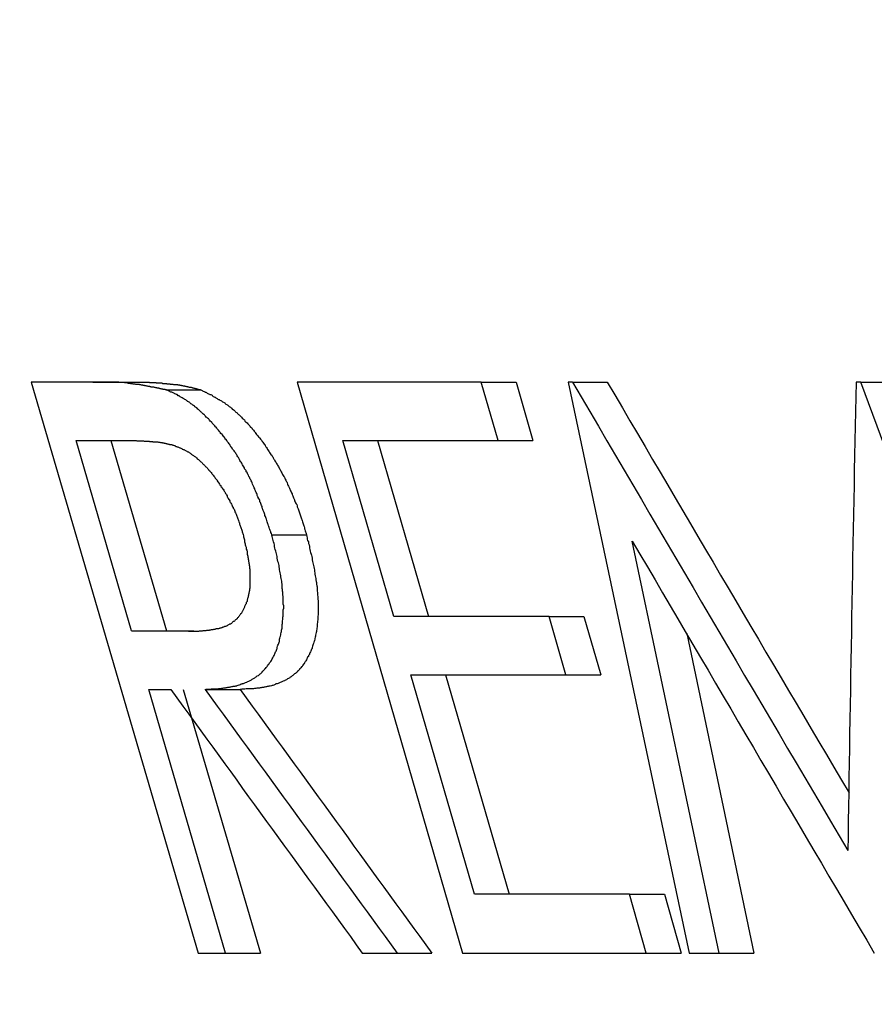
# Model space of a CAD drawing. Extents: x 0 to 4190, y 0 to 2777.
# Drawn here: x 1849 to 1854, y 1209 to 1215 of the extents above; entities that cross this region are included whole.
import ezdxf

# ---------------------------------------------------------------- set-up
doc = ezdxf.new("R2010")
doc.units = 0
doc.header["$LTSCALE"] = 0.1
doc.header["$PDMODE"] = 3
doc.layers.get('0').update_dxf_attribs({"linetype": 'CONTINUOUS'})
doc.layers.get('DEFPOINTS').update_dxf_attribs({"linetype": 'CONTINUOUS'})
doc.layers.add('SUNPOU', color=7, linetype='CONTINUOUS')
doc.styles.get("Standard").update_dxf_attribs({"font": 'ROMANS.shx', "bigfont": 'extfont2.shx'})
doc.dimstyles.get("Standard").update_dxf_attribs({"dimscale": 10, "dimtxt": 2, "dimasz": 3, "dimexe": 1, "dimexo": 1, "dimgap": 0.6, "dimtad": 3, "dimdec": 0, "dimzin": 0, "dimdsep": 46, "dimtxsty": 'Standard', "dimblk1": 'OPEN', "dimblk2": 'OPEN', "dimsah": 1, "dimcen": 1.5, "dimadec": 0, "dimazin": 0, "dimtfac": 1, "dimtdec": 0, "dimtmove": 0, "dimatfit": 0, "dimldrblk": 'OPEN', "dimfxl": 1, "dimtvp": 1, "dimtolj": 1, "dimtzin": 0, "dimarcsym": 0})

# ---------------------------------------------------------------- blocks, each defined once
blk = doc.blocks.new('_OPEN')
at = {"color": 0, "linetype": 'ByBlock'}
for p, q in [((-1, 0.16667), (0, 0)), ((0, 0), (-1, -0.16667)), ((0, 0), (-1, 0))]:
    blk.add_line(p, q, dxfattribs=at)
blk = doc.blocks.new('*D14')
at = {"layer": 'DEFPOINTS', "color": 0, "transparency": 16777216}
for p in [(2228.3209, 1545.8095), (2228.3209, 1364.5576), (1788.1417, 1164.3465)]:
    blk.add_point(p, dxfattribs=at)
at = {"layer": 'SUNPOU', "color": 0, "lineweight": -2, "transparency": 16777216}
for p, q in [((1788.1417, 1174.3465), (1788.1417, 1555.8095)), ((2228.3209, 1374.5576), (2228.3209, 1555.8095)), ((1818.1417, 1545.8095), (2198.3209, 1545.8095))]:
    blk.add_line(p, q, dxfattribs=at)
at = {"layer": 'SUNPOU', "color": 0, "lineweight": -2, "transparency": 16777216, "xscale": 30, "yscale": 30, "zscale": 30, "rotation": 180}
blk.add_blockref('_OPEN', (1788.1417, 1545.8095), dxfattribs=at)
at = {"layer": 'SUNPOU', "color": 0, "lineweight": -2, "transparency": 16777216, "xscale": 30, "yscale": 30, "zscale": 30}
blk.add_blockref('_OPEN', (2228.3209, 1545.8095), dxfattribs=at)
at = {"layer": 'SUNPOU', "color": 0, "transparency": 16777216, "insert": (2008.2313, 1561.8095), "char_height": 20, "attachment_point": 5}
blk.add_mtext('\\A1;440', dxfattribs=at)

msp = doc.modelspace()

# ---------------------------------------------------------------- linework, layer by layer
at = {"color": 2}
for p, q in [((1849.2611, 1212.8171), (1850.1526, 1209.769)), ((1849.5907, 1212.8171), (1849.2611, 1212.8171)), ((1849.5907, 1212.8171), (1849.7775, 1212.8171)), ((1849.98, 1212.7747), (1850.1668, 1212.7747)), ((1850.68, 1212.8171), (1851.5637, 1209.769)), ((1851.6625, 1212.8171), (1850.68, 1212.8171)), ((1851.6625, 1212.8171), (1851.8493, 1212.8171)), ((1851.7536, 1212.5047), (1851.6625, 1212.8171)), ((1851.8493, 1212.8171), (1851.9388, 1212.5047)), ((1852.1507, 1212.8171), (1852.1271, 1212.8171)), ((1852.1271, 1212.8171), (1852.7722, 1209.769)), ((1852.1507, 1212.8171), (1852.3359, 1212.8171)), ((1853.6888, 1212.8171), (1853.6637, 1212.8171)), ((1853.6888, 1212.8171), (1853.874, 1212.8171)), ((1854.8142, 1209.769), (1853.6888, 1212.8171)), ((1849.5013, 1212.5047), (1849.8105, 1212.5047)), ((1849.7964, 1211.4892), (1849.5013, 1212.5047)), ((1849.6865, 1212.5047), (1849.9831, 1211.4892)), ((1851.1964, 1211.5662), (1850.9249, 1212.5047)), ((1850.9249, 1212.5047), (1851.7536, 1212.5047)), ((1851.1101, 1212.5047), (1851.3816, 1211.5662)), ((1851.7536, 1212.5047), (1851.9388, 1212.5047)), ((1850.545, 1212.0009), (1850.7302, 1212.0009)), ((1852.9323, 1209.769), (1852.4693, 1211.968)), ((1852.0251, 1211.5662), (1851.1964, 1211.5662)), ((1852.0251, 1211.5662), (1852.2103, 1211.5662)), ((1852.1146, 1211.2538), (1852.0251, 1211.5662)), ((1852.2103, 1211.5662), (1852.3013, 1211.2538)), ((1849.7964, 1211.4892), (1849.9831, 1211.4892)), ((1850.1008, 1211.4845), (1849.7964, 1211.4892)), ((1850.1291, 1211.4877), (1849.9831, 1211.4892)), ((1852.7596, 1211.4751), (1853.1175, 1209.769)), ((1851.628, 1210.0829), (1851.2874, 1211.2538)), ((1851.2874, 1211.2538), (1852.1146, 1211.2538)), ((1851.4726, 1211.2538), (1851.8116, 1210.0829)), ((1852.1146, 1211.2538), (1852.3013, 1211.2538)), ((1850.2986, 1209.769), (1849.889, 1211.1753)), ((1849.889, 1211.1753), (1850.0067, 1211.1753)), ((1850.0726, 1211.1753), (1850.4854, 1209.769)), ((1850.1903, 1211.1753), (1850.3771, 1211.1753)), ((1852.4536, 1210.0829), (1851.628, 1210.0829)), ((1852.4536, 1210.0829), (1852.6404, 1210.0829)), ((1852.543, 1209.769), (1852.4536, 1210.0829)), ((1852.6404, 1210.0829), (1852.7298, 1209.769)), ((1850.1526, 1209.769), (1850.2986, 1209.769)), ((1850.2986, 1209.769), (1850.4854, 1209.769)), ((1851.0284, 1209.769), (1851.2152, 1209.769)), ((1851.2152, 1209.769), (1851.4004, 1209.769)), ((1851.5637, 1209.769), (1852.543, 1209.769)), ((1852.543, 1209.769), (1852.7298, 1209.769)), ((1852.7722, 1209.769), (1852.9323, 1209.769)), ((1852.9323, 1209.769), (1853.1175, 1209.769))]:
    msp.add_line(p, q, dxfattribs=at)
for points in [[(1849.98, 1212.7747), (1849.9768, 1212.7763), (1849.9753, 1212.7763), (1849.9721, 1212.7778), (1849.969, 1212.7778), (1849.9659, 1212.7778), (1849.9643, 1212.7794), (1849.9612, 1212.7794), (1849.958, 1212.7794), (1849.9549, 1212.781), (1849.9533, 1212.781), (1849.9502, 1212.781), (1849.947, 1212.7826), (1849.9439, 1212.7826), (1849.9423, 1212.7841), (1849.9376, 1212.7841), (1849.9345, 1212.7841), (1849.9313, 1212.7857), (1849.9298, 1212.7857), (1849.9266, 1212.7857), (1849.9235, 1212.7873), (1849.9219, 1212.7873), (1849.9188, 1212.7873), (1849.9156, 1212.7888), (1849.9125, 1212.7888), (1849.9109, 1212.7888), (1849.9078, 1212.7904), (1849.9047, 1212.7904), (1849.9015, 1212.7904), (1849.8999, 1212.792), (1849.8968, 1212.792), (1849.8937, 1212.7935), (1849.8905, 1212.7935), (1849.889, 1212.7935), (1849.8858, 1212.7935), (1849.8827, 1212.7951), (1849.8795, 1212.7951), (1849.878, 1212.7951), (1849.8748, 1212.7967), (1849.8717, 1212.7967), (1849.8686, 1212.7967), (1849.8654, 1212.7982), (1849.8623, 1212.7982), (1849.8591, 1212.7982), (1849.8576, 1212.7998), (1849.8544, 1212.7998), (1849.8513, 1212.7998), (1849.8497, 1212.7998), (1849.8466, 1212.8014), (1849.8434, 1212.8014), (1849.8403, 1212.8014), (1849.8387, 1212.803), (1849.8356, 1212.803), (1849.8325, 1212.803), (1849.8309, 1212.803), (1849.8277, 1212.8045), (1849.8246, 1212.8045), (1849.8215, 1212.8045), (1849.8199, 1212.8045), (1849.8168, 1212.8061), (1849.8136, 1212.8061), (1849.812, 1212.8061), (1849.8089, 1212.8061), (1849.8058, 1212.8061), (1849.8026, 1212.8077), (1849.7995, 1212.8077), (1849.7964, 1212.8077), (1849.7932, 1212.8077), (1849.7916, 1212.8092), (1849.7885, 1212.8092), (1849.7854, 1212.8092), (1849.7838, 1212.8092), (1849.7807, 1212.8092), (1849.7775, 1212.8092), (1849.7759, 1212.8124), (1849.7728, 1212.8124), (1849.7697, 1212.8124), (1849.7681, 1212.8124), (1849.765, 1212.8124), (1849.7618, 1212.8124), (1849.7603, 1212.8124), (1849.7571, 1212.8139), (1849.754, 1212.8139), (1849.7524, 1212.8139), (1849.7493, 1212.8139), (1849.7461, 1212.8139), (1849.7446, 1212.8139), (1849.7414, 1212.8139), (1849.7367, 1212.8139), (1849.7367, 1212.8139), (1849.732, 1212.8139), (1849.7289, 1212.8155), (1849.7273, 1212.8155), (1849.7242, 1212.8155), (1849.721, 1212.8155), (1849.7194, 1212.8155), (1849.7163, 1212.8155), (1849.7147, 1212.8155), (1849.7116, 1212.8155), (1849.7085, 1212.8155), (1849.7069, 1212.8155), (1849.7037, 1212.8155), (1849.7006, 1212.8155), (1849.699, 1212.8155), (1849.6959, 1212.8155), (1849.6928, 1212.8155), (1849.6912, 1212.8155), (1849.6881, 1212.8155), (1849.6865, 1212.8155), (1849.6833, 1212.8171), (1849.6802, 1212.8171), (1849.6786, 1212.8171), (1849.6755, 1212.8171), (1849.6708, 1212.8171), (1849.6708, 1212.8171), (1849.6661, 1212.8171), (1849.6629, 1212.8171), (1849.6614, 1212.8171), (1849.6582, 1212.8171), (1849.6567, 1212.8171), (1849.6535, 1212.8171), (1849.6504, 1212.8171), (1849.6488, 1212.8171), (1849.6457, 1212.8171), (1849.6425, 1212.8171), (1849.641, 1212.8171), (1849.6378, 1212.8171), (1849.6363, 1212.8171), (1849.6331, 1212.8171), (1849.63, 1212.8171), (1849.6284, 1212.8171), (1849.6253, 1212.8171), (1849.6221, 1212.8171), (1849.6206, 1212.8171), (1849.6174, 1212.8171), (1849.6159, 1212.8171), (1849.6127, 1212.8171), (1849.6096, 1212.8171), (1849.608, 1212.8171), (1849.6049, 1212.8171), (1849.6017, 1212.8171), (1849.5986, 1212.8171), (1849.5955, 1212.8171), (1849.5939, 1212.8171), (1849.5907, 1212.8171)], [(1849.7775, 1212.8171), (1849.7791, 1212.8171), (1849.7822, 1212.8171), (1849.7838, 1212.8171), (1849.7869, 1212.8171), (1849.7901, 1212.8171), (1849.7916, 1212.8171), (1849.7948, 1212.8171), (1849.7979, 1212.8171), (1849.7995, 1212.8171), (1849.8026, 1212.8171), (1849.8058, 1212.8171), (1849.8089, 1212.8171), (1849.812, 1212.8171), (1849.8136, 1212.8171), (1849.8168, 1212.8171), (1849.8199, 1212.8171), (1849.8215, 1212.8171), (1849.8246, 1212.8171), (1849.8277, 1212.8171), (1849.8293, 1212.8171), (1849.8325, 1212.8171), (1849.834, 1212.8155), (1849.8372, 1212.8155), (1849.8403, 1212.8155), (1849.8419, 1212.8155), (1849.845, 1212.8155), (1849.8481, 1212.8155), (1849.8497, 1212.8155), (1849.8529, 1212.8155), (1849.8544, 1212.8155), (1849.8576, 1212.8155), (1849.8607, 1212.8155), (1849.8623, 1212.8155), (1849.8654, 1212.8155), (1849.8686, 1212.8155), (1849.8717, 1212.8155), (1849.8748, 1212.8155), (1849.878, 1212.8155), (1849.8795, 1212.8155), (1849.8827, 1212.8155), (1849.8842, 1212.8155), (1849.8874, 1212.8155), (1849.8905, 1212.8155), (1849.8921, 1212.8139), (1849.8952, 1212.8139), (1849.8984, 1212.8139), (1849.8999, 1212.8139), (1849.9031, 1212.8139), (1849.9062, 1212.8139), (1849.9078, 1212.8139), (1849.9109, 1212.8139), (1849.9141, 1212.8139), (1849.9156, 1212.8139), (1849.9188, 1212.8139), (1849.9219, 1212.8139), (1849.9235, 1212.8139), (1849.9266, 1212.8139), (1849.9282, 1212.8124), (1849.9313, 1212.8124), (1849.9345, 1212.8124), (1849.9376, 1212.8124), (1849.9407, 1212.8124), (1849.9439, 1212.8124), (1849.9455, 1212.8124), (1849.9486, 1212.8124), (1849.9517, 1212.8124), (1849.9533, 1212.8124), (1849.9564, 1212.8124), (1849.9596, 1212.8124), (1849.9612, 1212.8092), (1849.9643, 1212.8092), (1849.9674, 1212.8092), (1849.969, 1212.8092), (1849.9721, 1212.8092), (1849.9753, 1212.8092), (1849.9768, 1212.8092), (1849.98, 1212.8092), (1849.9831, 1212.8092), (1849.9847, 1212.8077), (1849.9878, 1212.8077), (1849.991, 1212.8077), (1849.9925, 1212.8077), (1849.9957, 1212.8077), (1849.9988, 1212.8077), (1850.0004, 1212.8077), (1850.0035, 1212.8061), (1850.0067, 1212.8061), (1850.0098, 1212.8061), (1850.0129, 1212.8061), (1850.0161, 1212.8061), (1850.0177, 1212.8061), (1850.0208, 1212.8045), (1850.0239, 1212.8045), (1850.0271, 1212.8045), (1850.0286, 1212.8045), (1850.0318, 1212.8045), (1850.0349, 1212.803), (1850.0365, 1212.803), (1850.0396, 1212.803), (1850.0428, 1212.803), (1850.0443, 1212.8014), (1850.0475, 1212.8014), (1850.0506, 1212.8014), (1850.0538, 1212.8014), (1850.0553, 1212.7998), (1850.0585, 1212.7998), (1850.0616, 1212.7998), (1850.0632, 1212.7982), (1850.0663, 1212.7982), (1850.0695, 1212.7982), (1850.0726, 1212.7967), (1850.0757, 1212.7967), (1850.0789, 1212.7967), (1850.082, 1212.7951), (1850.0851, 1212.7951), (1850.0867, 1212.7951), (1850.0899, 1212.7935), (1850.093, 1212.7935), (1850.0961, 1212.7935), (1850.0977, 1212.792), (1850.1008, 1212.792), (1850.104, 1212.7904), (1850.1071, 1212.7904), (1850.1087, 1212.7904), (1850.1118, 1212.7888), (1850.115, 1212.7888), (1850.1181, 1212.7873), (1850.1197, 1212.7873), (1850.1228, 1212.7857), (1850.126, 1212.7857), (1850.1291, 1212.7841), (1850.1307, 1212.7841), (1850.1338, 1212.7841), (1850.1385, 1212.7826), (1850.1417, 1212.7826), (1850.1448, 1212.781), (1850.1464, 1212.781), (1850.1495, 1212.7794), (1850.1526, 1212.7794), (1850.1558, 1212.7778), (1850.1573, 1212.7778), (1850.1605, 1212.7763), (1850.1636, 1212.7763), (1850.1668, 1212.7747)], [(1850.545, 1212.0009), (1850.5435, 1212.0088), (1850.5403, 1212.0135), (1850.5403, 1212.0182), (1850.5372, 1212.0245), (1850.5356, 1212.0292), (1850.5325, 1212.0339), (1850.5309, 1212.0402), (1850.5293, 1212.0449), (1850.5278, 1212.0496), (1850.5262, 1212.0559), (1850.5246, 1212.0606), (1850.523, 1212.0653), (1850.5199, 1212.0715), (1850.5183, 1212.0778), (1850.5168, 1212.0841), (1850.5152, 1212.0888), (1850.5136, 1212.0935), (1850.5121, 1212.0998), (1850.5089, 1212.1045), (1850.5074, 1212.1092), (1850.5058, 1212.1155), (1850.5042, 1212.1202), (1850.5026, 1212.1249), (1850.4995, 1212.1312), (1850.4979, 1212.1359), (1850.4964, 1212.1406), (1850.4948, 1212.1485), (1850.4932, 1212.1532), (1850.4901, 1212.1579), (1850.4885, 1212.1626), (1850.487, 1212.1689), (1850.4854, 1212.1736), (1850.4822, 1212.1783), (1850.4807, 1212.1846), (1850.4791, 1212.1893), (1850.4744, 1212.194), (1850.4744, 1212.1987), (1850.4713, 1212.205), (1850.4681, 1212.2112), (1850.4665, 1212.2159), (1850.465, 1212.2222), (1850.4618, 1212.2269), (1850.4603, 1212.2316), (1850.4587, 1212.2364), (1850.4556, 1212.2426), (1850.454, 1212.2473), (1850.4509, 1212.252), (1850.4493, 1212.2568), (1850.4477, 1212.2615), (1850.4446, 1212.2677), (1850.443, 1212.2725), (1850.4399, 1212.2787), (1850.4383, 1212.2834), (1850.4352, 1212.2897), (1850.4336, 1212.2944), (1850.4304, 1212.2991), (1850.4289, 1212.3038), (1850.4257, 1212.3086), (1850.4226, 1212.3133), (1850.421, 1212.3195), (1850.4179, 1212.3242), (1850.4163, 1212.329), (1850.4132, 1212.3337), (1850.4085, 1212.3384), (1850.4085, 1212.3446), (1850.4038, 1212.3494), (1850.4006, 1212.3541), (1850.3991, 1212.3588), (1850.3959, 1212.3651), (1850.3928, 1212.3698), (1850.3896, 1212.3745), (1850.3881, 1212.3792), (1850.3849, 1212.3839), (1850.3818, 1212.3886), (1850.3787, 1212.3933), (1850.3755, 1212.398), (1850.3739, 1212.4027), (1850.3708, 1212.4074), (1850.3677, 1212.4137), (1850.3645, 1212.4184), (1850.3614, 1212.4231), (1850.3582, 1212.4278), (1850.3551, 1212.4325), (1850.3535, 1212.4373), (1850.3504, 1212.4404), (1850.3473, 1212.4451), (1850.3441, 1212.4498), (1850.3394, 1212.4545), (1850.3363, 1212.4592), (1850.3331, 1212.4639), (1850.33, 1212.4686), (1850.3269, 1212.4718), (1850.3237, 1212.4781), (1850.3206, 1212.4828), (1850.3174, 1212.4875), (1850.3143, 1212.4922), (1850.3112, 1212.4953), (1850.308, 1212.5), (1850.3049, 1212.5047), (1850.3017, 1212.5095), (1850.2986, 1212.5126), (1850.2955, 1212.5173), (1850.2923, 1212.522), (1850.2892, 1212.5251), (1850.286, 1212.5299), (1850.2829, 1212.5346), (1850.2798, 1212.5377), (1850.2735, 1212.5424), (1850.2704, 1212.5471), (1850.2672, 1212.5518), (1850.2641, 1212.555), (1850.2609, 1212.5597), (1850.2578, 1212.5628), (1850.2547, 1212.5675), (1850.2515, 1212.5707), (1850.2484, 1212.5754), (1850.2452, 1212.5785), (1850.2405, 1212.5832), (1850.2374, 1212.5864), (1850.2343, 1212.5911), (1850.2311, 1212.5942), (1850.228, 1212.5973), (1850.2248, 1212.6021), (1850.2217, 1212.6052), (1850.217, 1212.6083), (1850.2138, 1212.613), (1850.2107, 1212.6177), (1850.2076, 1212.6209), (1850.2029, 1212.624), (1850.1982, 1212.6272), (1850.195, 1212.6303), (1850.1919, 1212.635), (1850.1887, 1212.6382), (1850.1856, 1212.6413), (1850.1825, 1212.6444), (1850.1778, 1212.6476), (1850.1746, 1212.6507), (1850.1715, 1212.6538), (1850.1683, 1212.657), (1850.1652, 1212.6601), (1850.1605, 1212.6633), (1850.1573, 1212.6664), (1850.1542, 1212.6695), (1850.1511, 1212.6727), (1850.1464, 1212.6774), (1850.1432, 1212.679), (1850.1385, 1212.6821), (1850.1354, 1212.6852), (1850.1322, 1212.6884), (1850.1275, 1212.6915), (1850.1244, 1212.6931), (1850.1212, 1212.6962), (1850.1181, 1212.6994), (1850.1134, 1212.7009), (1850.1103, 1212.7041), (1850.1071, 1212.7072), (1850.104, 1212.7088), (1850.1008, 1212.7119), (1850.0961, 1212.7135), (1850.093, 1212.7166), (1850.0899, 1212.7182), (1850.0867, 1212.7213), (1850.082, 1212.7229), (1850.0789, 1212.726), (1850.0757, 1212.7276), (1850.0726, 1212.7292), (1850.0679, 1212.7323), (1850.0632, 1212.7339), (1850.06, 1212.7355), (1850.0569, 1212.7386), (1850.0538, 1212.7402), (1850.0506, 1212.7433), (1850.0459, 1212.7433), (1850.0428, 1212.748), (1850.0396, 1212.7496), (1850.0365, 1212.7512), (1850.0334, 1212.7527), (1850.0286, 1212.7543), (1850.0255, 1212.7559), (1850.0224, 1212.7574), (1850.0192, 1212.759), (1850.0161, 1212.7606), (1850.0114, 1212.7621), (1850.0067, 1212.7637), (1850.0035, 1212.7653), (1850.0004, 1212.7669), (1849.9973, 1212.7684), (1849.9941, 1212.77), (1849.991, 1212.7716), (1849.9863, 1212.7731), (1849.9831, 1212.7747), (1849.98, 1212.7747)], [(1850.1668, 1212.7747), (1850.1699, 1212.7731), (1850.173, 1212.7716), (1850.1762, 1212.77), (1850.1793, 1212.7684), (1850.184, 1212.7669), (1850.1872, 1212.7653), (1850.1903, 1212.7637), (1850.1934, 1212.7621), (1850.1966, 1212.7606), (1850.2013, 1212.7574), (1850.2044, 1212.7559), (1850.2076, 1212.7543), (1850.2123, 1212.7527), (1850.2154, 1212.7512), (1850.2201, 1212.7496), (1850.2233, 1212.748), (1850.2264, 1212.7465), (1850.2295, 1212.7433), (1850.2327, 1212.7402), (1850.2374, 1212.7386), (1850.2405, 1212.737), (1850.2437, 1212.7355), (1850.2468, 1212.7323), (1850.2499, 1212.7308), (1850.2547, 1212.7292), (1850.2578, 1212.726), (1850.2609, 1212.7245), (1850.2641, 1212.7229), (1850.2672, 1212.7198), (1850.2735, 1212.7182), (1850.2766, 1212.7166), (1850.2798, 1212.7135), (1850.2829, 1212.7119), (1850.2876, 1212.7088), (1850.2908, 1212.7072), (1850.2939, 1212.7056), (1850.297, 1212.7025), (1850.3002, 1212.6994), (1850.3049, 1212.6978), (1850.308, 1212.6947), (1850.3112, 1212.6931), (1850.3143, 1212.6899), (1850.3174, 1212.6868), (1850.3221, 1212.6852), (1850.3253, 1212.6821), (1850.3284, 1212.679), (1850.3316, 1212.6774), (1850.3347, 1212.6727), (1850.3394, 1212.6695), (1850.3441, 1212.6664), (1850.3473, 1212.6633), (1850.3504, 1212.6601), (1850.3535, 1212.657), (1850.3582, 1212.6538), (1850.3614, 1212.6507), (1850.3645, 1212.6476), (1850.3677, 1212.6444), (1850.3708, 1212.6413), (1850.3755, 1212.6382), (1850.3787, 1212.635), (1850.3818, 1212.6319), (1850.3849, 1212.6287), (1850.3881, 1212.624), (1850.3928, 1212.6209), (1850.3959, 1212.6177), (1850.3991, 1212.6146), (1850.4022, 1212.6083), (1850.4053, 1212.6052), (1850.4085, 1212.6021), (1850.4148, 1212.5989), (1850.4179, 1212.5942), (1850.421, 1212.5911), (1850.4242, 1212.5864), (1850.4273, 1212.5832), (1850.4304, 1212.5785), (1850.4336, 1212.5754), (1850.4383, 1212.5722), (1850.4414, 1212.5675), (1850.4446, 1212.5628), (1850.4477, 1212.5597), (1850.4509, 1212.555), (1850.454, 1212.5518), (1850.4571, 1212.5471), (1850.4603, 1212.5424), (1850.4634, 1212.5377), (1850.4665, 1212.533), (1850.4713, 1212.5299), (1850.4744, 1212.5251), (1850.4791, 1212.5204), (1850.4822, 1212.5173), (1850.4854, 1212.5126), (1850.4885, 1212.5079), (1850.4917, 1212.5047), (1850.4948, 1212.5), (1850.4979, 1212.4953), (1850.5011, 1212.4906), (1850.5042, 1212.4859), (1850.5074, 1212.4828), (1850.5105, 1212.4781), (1850.5136, 1212.4718), (1850.5168, 1212.4671), (1850.5199, 1212.4624), (1850.523, 1212.4577), (1850.5246, 1212.4545), (1850.5278, 1212.4498), (1850.5309, 1212.4451), (1850.534, 1212.4404), (1850.5372, 1212.4357), (1850.5403, 1212.431), (1850.545, 1212.4263), (1850.5482, 1212.4216), (1850.5513, 1212.4168), (1850.5529, 1212.4121), (1850.556, 1212.4059), (1850.5591, 1212.4012), (1850.5623, 1212.3964), (1850.5654, 1212.3917), (1850.5686, 1212.387), (1850.5701, 1212.3823), (1850.5733, 1212.3776), (1850.5764, 1212.3729), (1850.5796, 1212.3682), (1850.5811, 1212.3635), (1850.5843, 1212.3588), (1850.5874, 1212.3541), (1850.5905, 1212.3494), (1850.5921, 1212.3446), (1850.5952, 1212.3384), (1850.5984, 1212.3321), (1850.6, 1212.3274), (1850.6031, 1212.3227), (1850.6062, 1212.318), (1850.6094, 1212.3133), (1850.6125, 1212.3086), (1850.6157, 1212.3023), (1850.6172, 1212.2976), (1850.6204, 1212.2929), (1850.6219, 1212.2881), (1850.6251, 1212.2834), (1850.6266, 1212.2787), (1850.6298, 1212.2709), (1850.6313, 1212.2662), (1850.6345, 1212.2615), (1850.6361, 1212.2568), (1850.6392, 1212.2505), (1850.6408, 1212.2458), (1850.6439, 1212.2411), (1850.6455, 1212.2364), (1850.6486, 1212.2301), (1850.6502, 1212.2254), (1850.6533, 1212.2207), (1850.6549, 1212.2159), (1850.658, 1212.2097), (1850.6596, 1212.2034), (1850.6612, 1212.1987), (1850.6643, 1212.1924), (1850.6659, 1212.1877), (1850.6674, 1212.183), (1850.6706, 1212.1783), (1850.6722, 1212.172), (1850.6753, 1212.1673), (1850.6784, 1212.1626), (1850.68, 1212.1563), (1850.6816, 1212.1516), (1850.6831, 1212.1469), (1850.6863, 1212.1406), (1850.6879, 1212.1343), (1850.6894, 1212.1296), (1850.691, 1212.1233), (1850.6926, 1212.1186), (1850.6957, 1212.1139), (1850.6973, 1212.1076), (1850.6988, 1212.1029), (1850.7004, 1212.0982), (1850.702, 1212.092), (1850.7035, 1212.0872), (1850.7051, 1212.0825), (1850.7067, 1212.0778), (1850.7098, 1212.07), (1850.7114, 1212.0653), (1850.713, 1212.0606), (1850.7145, 1212.0543), (1850.7161, 1212.0496), (1850.7177, 1212.0449), (1850.7192, 1212.0386), (1850.7208, 1212.0339), (1850.7224, 1212.0292), (1850.724, 1212.0229), (1850.7255, 1212.0182), (1850.7271, 1212.0135), (1850.7287, 1212.0088), (1850.7302, 1212.0009)], [(1849.8105, 1212.5047), (1849.8136, 1212.5047), (1849.8168, 1212.5047), (1849.8183, 1212.5047), (1849.8215, 1212.5047), (1849.8246, 1212.5032), (1849.8262, 1212.5032), (1849.8293, 1212.5032), (1849.8325, 1212.5032), (1849.834, 1212.5032), (1849.8372, 1212.5032), (1849.8403, 1212.5032), (1849.8434, 1212.5032), (1849.845, 1212.5032), (1849.8481, 1212.5032), (1849.8513, 1212.5032), (1849.8529, 1212.5032), (1849.856, 1212.5032), (1849.8591, 1212.5032), (1849.8607, 1212.5032), (1849.8638, 1212.5016), (1849.867, 1212.5016), (1849.8717, 1212.5016), (1849.8717, 1212.5016), (1849.8764, 1212.5016), (1849.8795, 1212.5016), (1849.8811, 1212.5016), (1849.8842, 1212.5016), (1849.8874, 1212.5016), (1849.8905, 1212.5016), (1849.8921, 1212.5), (1849.8952, 1212.5), (1849.8984, 1212.5), (1849.8999, 1212.5), (1849.9031, 1212.5), (1849.9062, 1212.5), (1849.9094, 1212.5), (1849.9109, 1212.4985), (1849.9141, 1212.4985), (1849.9172, 1212.4985), (1849.9203, 1212.4985), (1849.9219, 1212.4985), (1849.9251, 1212.4969), (1849.9282, 1212.4969), (1849.9313, 1212.4969), (1849.9329, 1212.4969), (1849.9376, 1212.4969), (1849.9407, 1212.4953), (1849.9439, 1212.4953), (1849.9455, 1212.4953), (1849.9486, 1212.4953), (1849.9517, 1212.4938), (1849.9549, 1212.4938), (1849.9564, 1212.4938), (1849.9596, 1212.4938), (1849.9627, 1212.4922), (1849.9659, 1212.4922), (1849.969, 1212.4922), (1849.9706, 1212.4906), (1849.9737, 1212.4906), (1849.9768, 1212.4906), (1849.98, 1212.489), (1849.9831, 1212.489), (1849.9847, 1212.4875), (1849.9878, 1212.4875), (1849.991, 1212.4875), (1849.9941, 1212.4859), (1849.9973, 1212.4859), (1849.9988, 1212.4843), (1850.002, 1212.4843), (1850.0067, 1212.4828), (1850.0098, 1212.4828), (1850.0129, 1212.4812), (1850.0161, 1212.4812), (1850.0177, 1212.4796), (1850.0208, 1212.4796), (1850.0239, 1212.4781), (1850.0271, 1212.4781), (1850.0302, 1212.4765), (1850.0334, 1212.4734), (1850.0365, 1212.4734), (1850.0396, 1212.4718), (1850.0412, 1212.4702), (1850.0443, 1212.4702), (1850.0475, 1212.4686), (1850.0506, 1212.4671), (1850.0538, 1212.4655), (1850.0569, 1212.4655), (1850.06, 1212.4639), (1850.0632, 1212.4624), (1850.0663, 1212.4608), (1850.0679, 1212.4592), (1850.0726, 1212.4577), (1850.0757, 1212.4561), (1850.0789, 1212.4545), (1850.082, 1212.4529), (1850.0851, 1212.4514), (1850.0883, 1212.4498), (1850.0914, 1212.4482), (1850.0946, 1212.4467), (1850.0977, 1212.4451), (1850.1008, 1212.4435), (1850.104, 1212.4404), (1850.1071, 1212.4388), (1850.1103, 1212.4373), (1850.1134, 1212.4357), (1850.115, 1212.4325), (1850.1181, 1212.431), (1850.1212, 1212.4278), (1850.1244, 1212.4263), (1850.1275, 1212.4247), (1850.1307, 1212.4216), (1850.1338, 1212.42), (1850.1385, 1212.4168), (1850.1417, 1212.4137), (1850.1448, 1212.4121), (1850.1479, 1212.4074), (1850.1511, 1212.4059), (1850.1542, 1212.4027), (1850.1573, 1212.3996), (1850.1605, 1212.3964), (1850.1636, 1212.3949), (1850.1668, 1212.3917), (1850.1699, 1212.3886), (1850.173, 1212.3855), (1850.1762, 1212.3823), (1850.1778, 1212.3807), (1850.1809, 1212.3776), (1850.184, 1212.3745), (1850.1872, 1212.3713), (1850.1903, 1212.3682), (1850.1934, 1212.3651), (1850.1966, 1212.3619), (1850.1997, 1212.3588), (1850.2029, 1212.3556), (1850.2076, 1212.3509), (1850.2076, 1212.3478), (1850.2123, 1212.3446), (1850.2154, 1212.3415), (1850.2186, 1212.3368), (1850.2217, 1212.3337), (1850.2248, 1212.329), (1850.2264, 1212.3258), (1850.2295, 1212.3227), (1850.2327, 1212.3195), (1850.2358, 1212.3148), (1850.239, 1212.3117), (1850.2405, 1212.3086), (1850.2437, 1212.3038), (1850.2468, 1212.3007), (1850.2499, 1212.296), (1850.2531, 1212.2929), (1850.2547, 1212.2897), (1850.2578, 1212.285), (1850.2609, 1212.2819), (1850.2625, 1212.2772), (1850.2656, 1212.2725), (1850.2688, 1212.2677), (1850.2735, 1212.2646), (1850.2735, 1212.2599), (1850.2782, 1212.2552), (1850.2813, 1212.252), (1850.2829, 1212.2473), (1850.286, 1212.2442), (1850.2892, 1212.2395), (1850.2908, 1212.2348), (1850.2939, 1212.2316), (1850.297, 1212.2269), (1850.2986, 1212.2222), (1850.3017, 1212.2191), (1850.3033, 1212.2144), (1850.3065, 1212.2097), (1850.308, 1212.205), (1850.3112, 1212.2003), (1850.3127, 1212.1955), (1850.3159, 1212.1908), (1850.3174, 1212.1877), (1850.3206, 1212.183), (1850.3221, 1212.1783), (1850.3253, 1212.1736), (1850.3269, 1212.1704), (1850.33, 1212.1657), (1850.3316, 1212.161), (1850.3331, 1212.1563), (1850.3363, 1212.1516), (1850.3394, 1212.1485), (1850.3394, 1212.1437), (1850.3441, 1212.1375), (1850.3457, 1212.1328), (1850.3473, 1212.1281), (1850.3488, 1212.1233), (1850.352, 1212.1186), (1850.3535, 1212.1155), (1850.3551, 1212.1108), (1850.3567, 1212.1061), (1850.3582, 1212.1014), (1850.3614, 1212.0967), (1850.363, 1212.092), (1850.3645, 1212.0872), (1850.3661, 1212.0825), (1850.3677, 1212.0778), (1850.3692, 1212.0715), (1850.3708, 1212.0684), (1850.3724, 1212.0637), (1850.3739, 1212.059), (1850.3755, 1212.0543), (1850.3771, 1212.0496), (1850.3787, 1212.0449), (1850.3802, 1212.0402), (1850.3818, 1212.0355), (1850.3834, 1212.0307), (1850.3849, 1212.026), (1850.3865, 1212.0213), (1850.3881, 1212.0166), (1850.3896, 1212.0119), (1850.3912, 1212.0088), (1850.3928, 1212.0025)], [(1850.3928, 1212.0025), (1850.3943, 1211.9962), (1850.3943, 1211.9915), (1850.3959, 1211.9852), (1850.3975, 1211.9805), (1850.3991, 1211.9742), (1850.3991, 1211.9695), (1850.4006, 1211.9633), (1850.4022, 1211.9585), (1850.4038, 1211.9538), (1850.4038, 1211.9476), (1850.4053, 1211.9428), (1850.4085, 1211.935), (1850.4085, 1211.9303), (1850.4085, 1211.9256), (1850.4116, 1211.9193), (1850.4132, 1211.9146), (1850.4132, 1211.9083), (1850.4148, 1211.9036), (1850.4148, 1211.8989), (1850.4163, 1211.8926), (1850.4179, 1211.8879), (1850.4179, 1211.8816), (1850.4195, 1211.8769), (1850.4195, 1211.8706), (1850.421, 1211.8659), (1850.421, 1211.8597), (1850.4226, 1211.855), (1850.4226, 1211.8502), (1850.4242, 1211.844), (1850.4242, 1211.8393), (1850.4257, 1211.8345), (1850.4257, 1211.8298), (1850.4257, 1211.8236), (1850.4273, 1211.8189), (1850.4273, 1211.8141), (1850.4273, 1211.8094), (1850.4273, 1211.8032), (1850.4289, 1211.7984), (1850.4289, 1211.7922), (1850.4289, 1211.7875), (1850.4289, 1211.7828), (1850.4289, 1211.778), (1850.4289, 1211.7733), (1850.4289, 1211.7686), (1850.4289, 1211.7639), (1850.4289, 1211.7592), (1850.4289, 1211.7545), (1850.4289, 1211.7498), (1850.4289, 1211.7451), (1850.4289, 1211.7388), (1850.4289, 1211.7341), (1850.4273, 1211.731), (1850.4273, 1211.7263), (1850.4273, 1211.7215), (1850.4273, 1211.7168), (1850.4257, 1211.7121), (1850.4257, 1211.709), (1850.4257, 1211.7043), (1850.4242, 1211.6996), (1850.4242, 1211.6949), (1850.4226, 1211.6917), (1850.4226, 1211.687), (1850.421, 1211.6839), (1850.421, 1211.6792), (1850.4195, 1211.6745), (1850.4195, 1211.6697), (1850.4179, 1211.665), (1850.4163, 1211.6619), (1850.4163, 1211.6572), (1850.4148, 1211.6541), (1850.4132, 1211.6509), (1850.4132, 1211.6462), (1850.4116, 1211.6431), (1850.4085, 1211.6399), (1850.4085, 1211.6352), (1850.4085, 1211.6321), (1850.4053, 1211.6289), (1850.4038, 1211.6258), (1850.4022, 1211.6227), (1850.4006, 1211.618), (1850.3991, 1211.6148), (1850.3975, 1211.6117), (1850.3959, 1211.6085), (1850.3943, 1211.6038), (1850.3928, 1211.6007), (1850.3912, 1211.5975), (1850.3896, 1211.5944), (1850.3881, 1211.5913), (1850.3865, 1211.5897), (1850.3849, 1211.5866), (1850.3834, 1211.5834), (1850.3818, 1211.5803), (1850.3787, 1211.5787), (1850.3771, 1211.5756), (1850.3755, 1211.5724), (1850.3739, 1211.5709), (1850.3708, 1211.5677), (1850.3692, 1211.5646), (1850.3677, 1211.563), (1850.3661, 1211.5599), (1850.363, 1211.5583), (1850.3614, 1211.5552), (1850.3598, 1211.5536), (1850.3567, 1211.552), (1850.3551, 1211.5489), (1850.352, 1211.5473), (1850.3504, 1211.5458), (1850.3473, 1211.5426), (1850.3457, 1211.541), (1850.3426, 1211.5379), (1850.3394, 1211.5379), (1850.3363, 1211.5348), (1850.3347, 1211.5332), (1850.3316, 1211.5301), (1850.33, 1211.5285), (1850.3269, 1211.5269), (1850.3253, 1211.5253), (1850.3221, 1211.5238), (1850.319, 1211.5238), (1850.3174, 1211.5222), (1850.3143, 1211.5206), (1850.3112, 1211.5191), (1850.3096, 1211.5175), (1850.3065, 1211.5159), (1850.3033, 1211.5144), (1850.3017, 1211.5144), (1850.2986, 1211.5128), (1850.2955, 1211.5112), (1850.2923, 1211.5112), (1850.2908, 1211.5097), (1850.2876, 1211.5081), (1850.2845, 1211.5081), (1850.2813, 1211.5065), (1850.2798, 1211.5049), (1850.2766, 1211.5049), (1850.2735, 1211.5034), (1850.2688, 1211.5034), (1850.2656, 1211.5018), (1850.2641, 1211.5018), (1850.2609, 1211.5002), (1850.2578, 1211.5002), (1850.2547, 1211.4987), (1850.2515, 1211.4987), (1850.2484, 1211.4987), (1850.2452, 1211.4971), (1850.2437, 1211.4971), (1850.2405, 1211.4955), (1850.2374, 1211.4955), (1850.2343, 1211.4955), (1850.2311, 1211.494), (1850.228, 1211.494), (1850.2248, 1211.494), (1850.2217, 1211.494), (1850.2186, 1211.4924), (1850.2154, 1211.4924), (1850.2138, 1211.4924), (1850.2107, 1211.4908), (1850.2076, 1211.4908), (1850.2029, 1211.4908), (1850.1997, 1211.4908), (1850.1966, 1211.4908), (1850.1934, 1211.4892), (1850.1903, 1211.4892), (1850.1872, 1211.4892), (1850.184, 1211.4892), (1850.1809, 1211.4892), (1850.1778, 1211.4892), (1850.1746, 1211.4877), (1850.173, 1211.4877), (1850.1699, 1211.4877), (1850.1668, 1211.4877), (1850.1636, 1211.4877), (1850.1605, 1211.4877), (1850.1573, 1211.4877), (1850.1542, 1211.4861), (1850.1511, 1211.4861), (1850.1479, 1211.4861), (1850.1448, 1211.4861), (1850.1417, 1211.4861), (1850.1385, 1211.4861), (1850.1338, 1211.4861), (1850.1307, 1211.4861), (1850.1275, 1211.4861), (1850.1244, 1211.4861), (1850.1212, 1211.4861), (1850.1181, 1211.4861), (1850.115, 1211.4845), (1850.1118, 1211.4845), (1850.1087, 1211.4845), (1850.1056, 1211.4845), (1850.104, 1211.4845), (1850.1008, 1211.4845)], [(1850.1903, 1211.1753), (1850.195, 1211.1769), (1850.1997, 1211.1769), (1850.2044, 1211.1769), (1850.2076, 1211.1769), (1850.2138, 1211.1769), (1850.2186, 1211.1769), (1850.2233, 1211.1785), (1850.228, 1211.1785), (1850.2311, 1211.1785), (1850.2358, 1211.1785), (1850.2405, 1211.1801), (1850.2452, 1211.1801), (1850.2484, 1211.1801), (1850.2531, 1211.1801), (1850.2578, 1211.1801), (1850.2625, 1211.1816), (1850.2656, 1211.1816), (1850.2704, 1211.1816), (1850.2766, 1211.1832), (1850.2813, 1211.1832), (1850.2845, 1211.1832), (1850.2892, 1211.1848), (1850.2939, 1211.1848), (1850.2986, 1211.1848), (1850.3017, 1211.1863), (1850.3065, 1211.1863), (1850.3112, 1211.1879), (1850.3143, 1211.1879), (1850.319, 1211.1879), (1850.3237, 1211.1895), (1850.3269, 1211.1895), (1850.3316, 1211.191), (1850.3363, 1211.191), (1850.3394, 1211.1926), (1850.3457, 1211.1942), (1850.3504, 1211.1942), (1850.3535, 1211.1957), (1850.3582, 1211.1957), (1850.3614, 1211.1973), (1850.3661, 1211.1989), (1850.3708, 1211.2005), (1850.3739, 1211.2005), (1850.3787, 1211.202), (1850.3818, 1211.2052), (1850.3865, 1211.2067), (1850.3896, 1211.2083), (1850.3943, 1211.2083), (1850.3975, 1211.2099), (1850.4022, 1211.2114), (1850.4053, 1211.213), (1850.4116, 1211.2146), (1850.4148, 1211.2161), (1850.4179, 1211.2177), (1850.4226, 1211.2209), (1850.4257, 1211.2224), (1850.4304, 1211.224), (1850.4336, 1211.2256), (1850.4367, 1211.2271), (1850.4414, 1211.2303), (1850.4446, 1211.2318), (1850.4477, 1211.235), (1850.4509, 1211.2366), (1850.4556, 1211.2381), (1850.4587, 1211.2413), (1850.4618, 1211.2428), (1850.465, 1211.246), (1850.4681, 1211.2491), (1850.4744, 1211.2507), (1850.4775, 1211.2538), (1850.4807, 1211.257), (1850.4838, 1211.2601), (1850.487, 1211.2617), (1850.4901, 1211.2648), (1850.4932, 1211.2679), (1850.4964, 1211.2727), (1850.4995, 1211.2758), (1850.5026, 1211.2789), (1850.5058, 1211.2821), (1850.5089, 1211.2852), (1850.5121, 1211.2883), (1850.5152, 1211.2931), (1850.5183, 1211.2962), (1850.5199, 1211.2993), (1850.523, 1211.3025), (1850.5262, 1211.3072), (1850.5293, 1211.3103), (1850.5309, 1211.3135), (1850.534, 1211.3182), (1850.5372, 1211.3213), (1850.5403, 1211.326), (1850.5435, 1211.3307), (1850.545, 1211.3339), (1850.5482, 1211.3401), (1850.5513, 1211.3449), (1850.5529, 1211.348), (1850.5544, 1211.3527), (1850.5576, 1211.3574), (1850.5591, 1211.3621), (1850.5623, 1211.3668), (1850.5639, 1211.3715), (1850.5654, 1211.3762), (1850.5686, 1211.381), (1850.5701, 1211.3857), (1850.5717, 1211.3904), (1850.5733, 1211.3951), (1850.5748, 1211.3998), (1850.5764, 1211.4076), (1850.578, 1211.4123), (1850.5811, 1211.4171), (1850.5827, 1211.4233), (1850.5843, 1211.428), (1850.5858, 1211.4327), (1850.5858, 1211.439), (1850.5874, 1211.4437), (1850.589, 1211.45), (1850.5905, 1211.4563), (1850.5921, 1211.461), (1850.5937, 1211.4673), (1850.5937, 1211.4736), (1850.5952, 1211.4798), (1850.5968, 1211.4861), (1850.5968, 1211.4924), (1850.5984, 1211.4971), (1850.6, 1211.5034), (1850.6, 1211.5097), (1850.6015, 1211.5159), (1850.6015, 1211.5222), (1850.6031, 1211.5285), (1850.6031, 1211.5348), (1850.6031, 1211.5426), (1850.6047, 1211.5489), (1850.6047, 1211.5552), (1850.6047, 1211.5614), (1850.6062, 1211.5677), (1850.6062, 1211.574), (1850.6062, 1211.5819), (1850.6062, 1211.5881), (1850.6062, 1211.5944), (1850.6062, 1211.6007), (1850.6094, 1211.6101), (1850.6094, 1211.6164), (1850.6094, 1211.6227), (1850.6062, 1211.6305), (1850.6062, 1211.6368), (1850.6062, 1211.6431), (1850.6062, 1211.6509), (1850.6062, 1211.6572), (1850.6062, 1211.665), (1850.6062, 1211.6729), (1850.6047, 1211.6807), (1850.6047, 1211.687), (1850.6047, 1211.6949), (1850.6031, 1211.7011), (1850.6031, 1211.709), (1850.6015, 1211.7153), (1850.6015, 1211.7231), (1850.6, 1211.731), (1850.6, 1211.7388), (1850.5984, 1211.7467), (1850.5984, 1211.7545), (1850.5968, 1211.7608), (1850.5952, 1211.7686), (1850.5937, 1211.7765), (1850.5937, 1211.7828), (1850.5921, 1211.7906), (1850.5905, 1211.7984), (1850.589, 1211.8079), (1850.5874, 1211.8141), (1850.5858, 1211.822), (1850.5843, 1211.8298), (1850.5843, 1211.8377), (1850.5827, 1211.8455), (1850.5811, 1211.8518), (1850.578, 1211.8597), (1850.5764, 1211.8675), (1850.5748, 1211.8769), (1850.5733, 1211.8848), (1850.5717, 1211.8926), (1850.5701, 1211.9005), (1850.5686, 1211.9067), (1850.567, 1211.9146), (1850.5639, 1211.9224), (1850.5623, 1211.9303), (1850.5607, 1211.9397), (1850.5591, 1211.9476), (1850.5576, 1211.9554), (1850.5544, 1211.9633), (1850.5529, 1211.9711), (1850.5513, 1211.9774), (1850.5497, 1211.9852), (1850.5466, 1211.9931), (1850.545, 1212.0009)], [(1850.7302, 1212.0009), (1850.7318, 1211.9931), (1850.7334, 1211.9852), (1850.7349, 1211.9774), (1850.7365, 1211.9711), (1850.7412, 1211.9633), (1850.7412, 1211.9554), (1850.7444, 1211.9476), (1850.7459, 1211.9397), (1850.7475, 1211.9303), (1850.7491, 1211.9224), (1850.7506, 1211.9146), (1850.7522, 1211.9067), (1850.7553, 1211.8989), (1850.7569, 1211.8926), (1850.7585, 1211.8848), (1850.7601, 1211.8769), (1850.7616, 1211.8675), (1850.7632, 1211.8597), (1850.7648, 1211.8518), (1850.7663, 1211.844), (1850.7679, 1211.8377), (1850.7695, 1211.8298), (1850.771, 1211.822), (1850.7726, 1211.8141), (1850.7726, 1211.8047), (1850.7742, 1211.7984), (1850.7757, 1211.7906), (1850.7773, 1211.7828), (1850.7789, 1211.7749), (1850.7805, 1211.7686), (1850.7805, 1211.7608), (1850.782, 1211.7529), (1850.7836, 1211.7467), (1850.7836, 1211.7388), (1850.7852, 1211.7294), (1850.7867, 1211.7231), (1850.7867, 1211.7153), (1850.7883, 1211.7074), (1850.7883, 1211.7011), (1850.7899, 1211.6933), (1850.7899, 1211.687), (1850.7899, 1211.6792), (1850.7914, 1211.6729), (1850.7914, 1211.6635), (1850.7914, 1211.6572), (1850.793, 1211.6493), (1850.793, 1211.6431), (1850.793, 1211.6352), (1850.793, 1211.6289), (1850.793, 1211.6227), (1850.793, 1211.6148), (1850.793, 1211.6085), (1850.793, 1211.6007), (1850.793, 1211.5944), (1850.793, 1211.5866), (1850.793, 1211.5803), (1850.793, 1211.574), (1850.7914, 1211.5677), (1850.7914, 1211.5614), (1850.7914, 1211.5552), (1850.7914, 1211.5473), (1850.7899, 1211.541), (1850.7899, 1211.5332), (1850.7883, 1211.5269), (1850.7883, 1211.5206), (1850.7867, 1211.5144), (1850.7867, 1211.5097), (1850.7852, 1211.5034), (1850.7852, 1211.4971), (1850.7836, 1211.4908), (1850.7836, 1211.4845), (1850.782, 1211.4798), (1850.7805, 1211.4736), (1850.7789, 1211.4657), (1850.7789, 1211.461), (1850.7773, 1211.4547), (1850.7757, 1211.4484), (1850.7742, 1211.4437), (1850.7726, 1211.4375), (1850.771, 1211.4327), (1850.7695, 1211.428), (1850.7679, 1211.4218), (1850.7663, 1211.4171), (1850.7648, 1211.4123), (1850.7632, 1211.4061), (1850.7616, 1211.3998), (1850.7601, 1211.3951), (1850.7569, 1211.3904), (1850.7553, 1211.3857), (1850.7538, 1211.381), (1850.7522, 1211.3762), (1850.7491, 1211.3715), (1850.7475, 1211.3668), (1850.7459, 1211.3621), (1850.7412, 1211.3574), (1850.7412, 1211.3527), (1850.7365, 1211.348), (1850.7349, 1211.3433), (1850.7318, 1211.3401), (1850.7302, 1211.3339), (1850.7271, 1211.3292), (1850.7255, 1211.326), (1850.7224, 1211.3213), (1850.7192, 1211.3182), (1850.7177, 1211.3135), (1850.7145, 1211.3103), (1850.7114, 1211.3056), (1850.7098, 1211.3025), (1850.7067, 1211.2993), (1850.7035, 1211.2962), (1850.7004, 1211.2915), (1850.6973, 1211.2883), (1850.6941, 1211.2852), (1850.6926, 1211.2821), (1850.6894, 1211.2789), (1850.6863, 1211.2758), (1850.6831, 1211.2727), (1850.68, 1211.2679), (1850.6753, 1211.2648), (1850.6722, 1211.2617), (1850.6674, 1211.2585), (1850.6643, 1211.257), (1850.6612, 1211.2538), (1850.658, 1211.2507), (1850.6549, 1211.2491), (1850.6518, 1211.246), (1850.6486, 1211.2428), (1850.6439, 1211.2413), (1850.6408, 1211.2381), (1850.6376, 1211.2366), (1850.6345, 1211.235), (1850.6298, 1211.2318), (1850.6266, 1211.2303), (1850.6235, 1211.2271), (1850.6188, 1211.2256), (1850.6157, 1211.224), (1850.6125, 1211.2224), (1850.6062, 1211.2209), (1850.6031, 1211.2177), (1850.5984, 1211.2161), (1850.5952, 1211.2146), (1850.5905, 1211.213), (1850.5874, 1211.2114), (1850.5827, 1211.2099), (1850.5796, 1211.2083), (1850.5748, 1211.2067), (1850.5717, 1211.2052), (1850.567, 1211.2052), (1850.5639, 1211.202), (1850.5591, 1211.2005), (1850.556, 1211.1989), (1850.5513, 1211.1973), (1850.5482, 1211.1973), (1850.5435, 1211.1957), (1850.5372, 1211.1942), (1850.534, 1211.1942), (1850.5293, 1211.1926), (1850.5262, 1211.191), (1850.5215, 1211.191), (1850.5168, 1211.1895), (1850.5136, 1211.1895), (1850.5089, 1211.1879), (1850.5042, 1211.1879), (1850.5011, 1211.1863), (1850.4964, 1211.1863), (1850.4917, 1211.1863), (1850.4885, 1211.1848), (1850.4838, 1211.1848), (1850.4791, 1211.1832), (1850.4744, 1211.1832), (1850.4697, 1211.1832), (1850.465, 1211.1832), (1850.4603, 1211.1816), (1850.4571, 1211.1816), (1850.4524, 1211.1816), (1850.4477, 1211.1801), (1850.443, 1211.1801), (1850.4399, 1211.1801), (1850.4352, 1211.1801), (1850.4304, 1211.1785), (1850.4257, 1211.1785), (1850.4226, 1211.1785), (1850.4179, 1211.1785), (1850.4132, 1211.1785), (1850.4085, 1211.1785), (1850.4022, 1211.1769), (1850.3991, 1211.1769), (1850.3943, 1211.1769), (1850.3896, 1211.1769), (1850.3849, 1211.1769), (1850.3818, 1211.1753), (1850.3771, 1211.1753)]]:
    msp.add_lwpolyline(points, dxfattribs=at)
for points in [[(1852.1507, 1212.8171), (1852.6404, 1211.9789), (1853.1301, 1211.1455), (1853.6198, 1210.3168)], [(1852.3359, 1212.8171), (1852.7659, 1212.0825), (1853.196, 1211.3511), (1853.626, 1210.6244)], [(1853.6637, 1212.8171), (1853.6464, 1211.9774), (1853.6323, 1211.144), (1853.6198, 1210.3168)], [(1852.4693, 1211.968), (1852.9009, 1211.2303), (1853.331, 1210.4989), (1853.761, 1209.769)], [(1850.0067, 1211.1753), (1850.3473, 1210.706), (1850.6879, 1210.2368), (1851.0284, 1209.769)], [(1850.1903, 1211.1753), (1850.5309, 1210.706), (1850.8715, 1210.2368), (1851.2152, 1209.769)], [(1850.3771, 1211.1753), (1850.7177, 1210.706), (1851.0583, 1210.2368), (1851.4004, 1209.769)]]:
    msp.add_open_spline(points, degree=3, dxfattribs=at)

# ---------------------------------------------------------------- dimensions: what is measured, and where the dimension line sits
at = {"layer": 'SUNPOU'}
dim = msp.add_linear_dim(base=(2228.3209, 1545.8095), p1=(1788.1417, 1164.3465), p2=(2228.3209, 1364.5576), dimstyle='Standard', dxfattribs=at)
dim.commit()
dim.dimension.update_dxf_attribs({"geometry": '*D14', "text_midpoint": (2008.2313, 1545.8095), "dimtype": 160})

doc.saveas('drawing.dxf')
